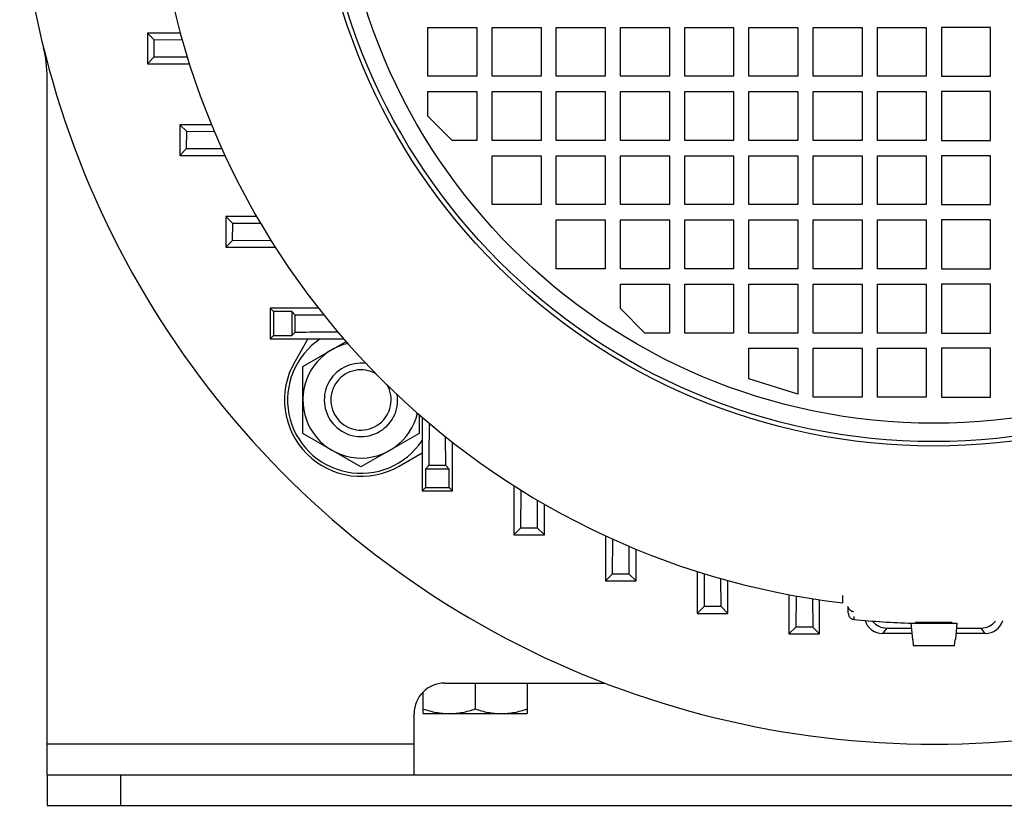
# Model space of a CAD drawing. Units: millimetres. Extents: x -1294 to 2273, y -617 to 998.
# Drawn here: x 1936 to 2097, y 16 to 144 of the extents above; entities that cross this region are included whole.
import ezdxf

# ---------------------------------------------------------------- set-up
doc = ezdxf.new("R2010")
doc.units = ezdxf.units.MM
doc.header["$LTSCALE"] = 19.36
doc.layers.get('0').update_dxf_attribs({"linetype": 'CONTINUOUS'})

msp = doc.modelspace()

# ---------------------------------------------------------------- linework, layer by layer
at = {"color": 7, "linetype": 'CONTINUOUS'}
for p, q in [((1957.13, 142.12), (1958.25, 141.01)), ((1957.13, 142.12), (1957.13, 137.12)), ((1962.52, 142.12), (1957.13, 142.12)), ((2002.99, 135.07), (2002.99, 143.07)), ((2002.99, 143.07), (2010.99, 143.07)), ((2010.99, 143.07), (2010.99, 135.07)), ((2013.49, 143.07), (2021.49, 143.07)), ((2013.49, 135.07), (2013.49, 143.07)), ((2021.49, 143.07), (2021.49, 135.07)), ((2023.99, 143.07), (2031.99, 143.07)), ((2023.99, 135.07), (2023.99, 143.07)), ((2031.99, 143.07), (2031.99, 135.07)), ((2034.49, 143.07), (2042.49, 143.07)), ((2034.49, 135.07), (2034.49, 143.07)), ((2042.49, 143.07), (2042.49, 135.07)), ((2044.99, 143.07), (2052.99, 143.07)), ((2044.99, 135.07), (2044.99, 143.07)), ((2052.99, 143.07), (2052.99, 135.07)), ((2055.49, 143.07), (2063.49, 143.07)), ((2055.49, 135.07), (2055.49, 143.07)), ((2063.49, 143.07), (2063.49, 135.07)), ((2065.99, 143.07), (2073.99, 143.07)), ((2065.99, 135.07), (2065.99, 143.07)), ((2073.99, 143.07), (2073.99, 135.07)), ((2076.49, 143.07), (2084.49, 143.07)), ((2076.49, 135.07), (2076.49, 143.07)), ((2084.49, 143.07), (2084.49, 135.07)), ((2094.99, 143.07), (2086.99, 143.07)), ((2086.99, 143.07), (2086.99, 135.07)), ((2094.99, 135.07), (2094.99, 143.07)), ((1958.24, 138.23), (1958.25, 141.01)), ((1962.84, 140.98), (1958.25, 141.01)), ((1957.13, 137.12), (1958.24, 138.23)), ((1957.13, 137.12), (1964, 137.12)), ((1958.24, 138.23), (1963.64, 138.27)), ((2010.99, 135.07), (2002.99, 135.07)), ((2021.49, 135.07), (2013.49, 135.07)), ((2031.99, 135.07), (2023.99, 135.07)), ((2042.49, 135.07), (2034.49, 135.07)), ((2052.99, 135.07), (2044.99, 135.07)), ((2063.49, 135.07), (2055.49, 135.07)), ((2073.99, 135.07), (2065.99, 135.07)), ((2084.49, 135.07), (2076.49, 135.07)), ((2086.99, 135.07), (2094.99, 135.07)), ((2002.99, 132.57), (2010.99, 132.57)), ((2002.99, 128.57), (2002.99, 132.57)), ((2010.99, 132.57), (2010.99, 124.57)), ((2013.49, 132.57), (2021.49, 132.57)), ((2013.49, 124.57), (2013.49, 132.57)), ((2021.49, 132.57), (2021.49, 124.57)), ((2023.99, 132.57), (2031.99, 132.57)), ((2023.99, 124.57), (2023.99, 132.57)), ((2031.99, 132.57), (2031.99, 124.57)), ((2034.49, 132.57), (2042.49, 132.57)), ((2034.49, 124.57), (2034.49, 132.57)), ((2042.49, 132.57), (2042.49, 124.57)), ((2044.99, 132.57), (2052.99, 132.57)), ((2044.99, 124.57), (2044.99, 132.57)), ((2052.99, 132.57), (2052.99, 124.57)), ((2055.49, 132.57), (2063.49, 132.57)), ((2055.49, 124.57), (2055.49, 132.57)), ((2063.49, 132.57), (2063.49, 124.57)), ((2065.99, 132.57), (2073.99, 132.57)), ((2065.99, 124.57), (2065.99, 132.57)), ((2073.99, 132.57), (2073.99, 124.57)), ((2076.49, 132.57), (2084.49, 132.57)), ((2076.49, 124.57), (2076.49, 132.57)), ((2084.49, 132.57), (2084.49, 124.57)), ((2094.99, 132.57), (2086.99, 132.57)), ((2086.99, 132.57), (2086.99, 124.57)), ((2094.99, 124.57), (2094.99, 132.57)), ((2006.99, 124.57), (2002.99, 128.57)), ((1962.44, 127.12), (1963.56, 126.01)), ((1962.44, 127.12), (1962.44, 122.12)), ((1967.64, 127.12), (1962.44, 127.12)), ((1963.55, 123.23), (1963.56, 126.01)), ((1968.12, 125.98), (1963.56, 126.01)), ((2010.99, 124.57), (2006.99, 124.57)), ((2021.49, 124.57), (2013.49, 124.57)), ((2031.99, 124.57), (2023.99, 124.57)), ((2042.49, 124.57), (2034.49, 124.57)), ((2052.99, 124.57), (2044.99, 124.57)), ((2063.49, 124.57), (2055.49, 124.57)), ((2073.99, 124.57), (2065.99, 124.57)), ((2084.49, 124.57), (2076.49, 124.57)), ((2086.99, 124.57), (2094.99, 124.57)), ((1962.44, 122.12), (1963.55, 123.23)), ((1963.55, 123.23), (1969.3, 123.27)), ((1962.44, 122.12), (1969.83, 122.12)), ((2013.49, 122.07), (2021.49, 122.07)), ((2013.49, 114.07), (2013.49, 122.07)), ((2021.49, 122.07), (2021.49, 114.07)), ((2023.99, 122.07), (2031.99, 122.07)), ((2023.99, 114.07), (2023.99, 122.07)), ((2031.99, 122.07), (2031.99, 114.07)), ((2034.49, 122.07), (2042.49, 122.07)), ((2034.49, 114.07), (2034.49, 122.07)), ((2042.49, 122.07), (2042.49, 114.07)), ((2044.99, 122.07), (2052.99, 122.07)), ((2044.99, 114.07), (2044.99, 122.07)), ((2052.99, 122.07), (2052.99, 114.07)), ((2055.49, 122.07), (2063.49, 122.07)), ((2055.49, 114.07), (2055.49, 122.07)), ((2063.49, 122.07), (2063.49, 114.07)), ((2065.99, 122.07), (2073.99, 122.07)), ((2065.99, 114.07), (2065.99, 122.07)), ((2073.99, 122.07), (2073.99, 114.07)), ((2076.49, 122.07), (2084.49, 122.07)), ((2076.49, 114.07), (2076.49, 122.07)), ((2084.49, 122.07), (2084.49, 114.07)), ((2094.99, 122.07), (2086.99, 122.07)), ((2086.99, 122.07), (2086.99, 114.07)), ((2094.99, 114.07), (2094.99, 122.07)), ((2021.49, 114.07), (2013.49, 114.07)), ((2031.99, 114.07), (2023.99, 114.07)), ((2042.49, 114.07), (2034.49, 114.07)), ((2052.99, 114.07), (2044.99, 114.07)), ((2063.49, 114.07), (2055.49, 114.07)), ((2073.99, 114.07), (2065.99, 114.07)), ((2084.49, 114.07), (2076.49, 114.07)), ((2086.99, 114.07), (2094.99, 114.07)), ((1969.97, 112.12), (1971.08, 111.01)), ((1969.97, 112.12), (1969.97, 107.12)), ((1975.01, 112.12), (1969.97, 112.12)), ((2023.99, 111.57), (2031.99, 111.57)), ((2023.99, 103.57), (2023.99, 111.57)), ((2031.99, 111.57), (2031.99, 103.57)), ((2034.49, 111.57), (2042.49, 111.57)), ((2034.49, 103.57), (2034.49, 111.57)), ((2042.49, 111.57), (2042.49, 103.57)), ((2044.99, 111.57), (2052.99, 111.57)), ((2044.99, 103.57), (2044.99, 111.57)), ((2052.99, 111.57), (2052.99, 103.57)), ((2055.49, 111.57), (2063.49, 111.57)), ((2055.49, 103.57), (2055.49, 111.57)), ((2063.49, 111.57), (2063.49, 103.57)), ((2065.99, 111.57), (2073.99, 111.57)), ((2065.99, 103.57), (2065.99, 111.57)), ((2073.99, 111.57), (2073.99, 103.57)), ((2076.49, 111.57), (2084.49, 111.57)), ((2076.49, 103.57), (2076.49, 111.57)), ((2084.49, 111.57), (2084.49, 103.57)), ((2094.99, 111.57), (2086.99, 111.57)), ((2086.99, 111.57), (2086.99, 103.57)), ((2094.99, 103.57), (2094.99, 111.57)), ((1971.07, 108.23), (1971.08, 111.01)), ((1975.67, 110.98), (1971.08, 111.01)), ((1969.97, 107.12), (1971.07, 108.23)), ((1971.07, 108.23), (1977.31, 108.27)), ((1969.97, 107.12), (1978.04, 107.12)), ((2031.99, 103.57), (2023.99, 103.57)), ((2042.49, 103.57), (2034.49, 103.57)), ((2052.99, 103.57), (2044.99, 103.57)), ((2063.49, 103.57), (2055.49, 103.57)), ((2073.99, 103.57), (2065.99, 103.57)), ((2084.49, 103.57), (2076.49, 103.57)), ((2086.99, 103.57), (2094.99, 103.57)), ((2034.49, 101.07), (2042.49, 101.07)), ((2034.49, 97.07), (2034.49, 101.07)), ((2042.49, 101.07), (2042.49, 93.07)), ((2044.99, 101.07), (2052.99, 101.07)), ((2044.99, 93.07), (2044.99, 101.07)), ((2052.99, 101.07), (2052.99, 93.07)), ((2055.49, 101.07), (2063.49, 101.07)), ((2055.49, 93.07), (2055.49, 101.07)), ((2063.49, 101.07), (2063.49, 93.07)), ((2065.99, 101.07), (2073.99, 101.07)), ((2065.99, 93.07), (2065.99, 101.07)), ((2073.99, 101.07), (2073.99, 93.07)), ((2076.49, 101.07), (2084.49, 101.07)), ((2076.49, 93.07), (2076.49, 101.07)), ((2084.49, 101.07), (2084.49, 93.07)), ((2094.99, 101.07), (2086.99, 101.07)), ((2086.99, 101.07), (2086.99, 93.07)), ((2094.99, 93.07), (2094.99, 101.07)), ((1977.19, 97.12), (1977.74, 96.57)), ((1985.11, 97.12), (1977.19, 97.12)), ((1977.19, 97.12), (1977.19, 92.12)), ((2038.49, 93.07), (2034.49, 97.07)), ((1980.74, 96.57), (1977.74, 96.57)), ((1977.74, 96.57), (1977.74, 92.67)), ((1980.74, 96.57), (1981.31, 96.01)), ((1980.74, 96.57), (1980.74, 92.67)), ((1981.29, 93.23), (1981.31, 96.01)), ((1986.02, 95.98), (1981.31, 96.01)), ((1977.19, 92.12), (1977.74, 92.67)), ((1977.19, 92.12), (1989.23, 92.12)), ((1977.74, 92.67), (1980.74, 92.67)), ((1980.74, 92.67), (1981.29, 93.23)), ((1983.39, 92.12), (1981.23, 88.38)), ((2042.49, 93.07), (2038.49, 93.07)), ((2052.99, 93.07), (2044.99, 93.07)), ((2063.49, 93.07), (2055.49, 93.07)), ((2073.99, 93.07), (2065.99, 93.07)), ((2084.49, 93.07), (2076.49, 93.07)), ((2086.99, 93.07), (2094.99, 93.07)), ((1982.55, 87.62), (1989.61, 91.69)), ((2055.49, 90.57), (2063.49, 90.57)), ((2055.49, 85.57), (2055.49, 90.57)), ((2063.49, 90.57), (2063.49, 83.07)), ((2065.99, 90.57), (2073.99, 90.57)), ((2065.99, 82.57), (2065.99, 90.57)), ((2073.99, 90.57), (2073.99, 82.57)), ((2076.49, 90.57), (2084.49, 90.57)), ((2076.49, 82.57), (2076.49, 90.57)), ((2084.49, 90.57), (2084.49, 82.57)), ((2094.99, 90.57), (2086.99, 90.57)), ((2086.99, 90.57), (2086.99, 82.57)), ((2094.99, 82.57), (2094.99, 90.57)), ((1982.55, 76.65), (1982.55, 87.62)), ((2063.49, 83.07), (2055.49, 85.57)), ((2073.99, 82.57), (2065.99, 82.57)), ((2084.49, 82.57), (2076.49, 82.57)), ((2086.99, 82.57), (2094.99, 82.57)), ((2001.55, 79.74), (2001.55, 76.65)), ((2002.04, 79.31), (2002.04, 67.27)), ((1992.05, 71.16), (1982.55, 76.65)), ((2001.55, 76.65), (1992.05, 71.16)), ((2005.92, 71.39), (2005.9, 76.1)), ((2007.04, 67.27), (2007.04, 75.2)), ((1998.3, 71.31), (2002.04, 73.47)), ((2002.59, 70.82), (2003.15, 71.38)), ((2005.92, 71.39), (2003.15, 71.38)), ((2006.49, 70.82), (2005.92, 71.39)), ((2006.49, 70.82), (2002.59, 70.82)), ((2002.59, 70.82), (2002.59, 67.82)), ((2006.49, 67.82), (2006.49, 70.82)), ((2002.04, 67.27), (2002.59, 67.82)), ((2002.59, 67.82), (2006.49, 67.82)), ((2007.04, 67.27), (2006.49, 67.82)), ((2017.04, 68.12), (2017.04, 60.05)), ((2002.04, 67.27), (2007.04, 67.27)), ((2018.19, 67.4), (2018.15, 61.16)), ((2020.93, 61.17), (2020.9, 65.76)), ((2022.04, 60.05), (2022.04, 65.09)), ((2017.04, 60.05), (2018.15, 61.16)), ((2017.04, 60.05), (2022.04, 60.05)), ((2020.93, 61.17), (2018.15, 61.16)), ((2022.04, 60.05), (2020.93, 61.17)), ((2032.04, 59.91), (2032.04, 52.53)), ((2033.19, 59.39), (2033.15, 53.63)), ((2035.93, 53.64), (2035.9, 58.2)), ((2037.04, 52.53), (2037.04, 57.72)), ((2032.04, 52.53), (2033.15, 53.63)), ((2035.93, 53.64), (2033.15, 53.63)), ((2037.04, 52.53), (2035.93, 53.64)), ((2047.04, 54.08), (2047.04, 47.22)), ((2048.19, 53.72), (2048.15, 48.32)), ((2032.04, 52.53), (2037.04, 52.53)), ((2050.93, 48.33), (2050.9, 52.92)), ((2052.04, 47.22), (2052.04, 52.6)), ((2062.04, 50.29), (2062.04, 43.85)), ((2063.19, 50.08), (2063.15, 44.96)), ((2047.04, 47.22), (2048.15, 48.32)), ((2050.93, 48.33), (2048.15, 48.32)), ((2052.04, 47.22), (2050.93, 48.33)), ((2065.9, 49.63), (2065.93, 44.96)), ((2067.04, 43.85), (2067.04, 49.45)), ((2047.04, 47.22), (2052.04, 47.22)), ((2071.7, 48.22), (2071.7, 48.22)), ((2071.74, 47.23), (2071.74, 47.95)), ((2081.99, 45.62), (2089.49, 45.62)), ((2081.99, 45.62), (2082.23, 42.92)), ((2083.24, 45.62), (2083.24, 45.73)), ((2088.24, 45.62), (2088.24, 45.73)), ((2089.49, 45.62), (2089.26, 42.92)), ((2062.04, 43.85), (2063.15, 44.96)), ((2062.04, 43.85), (2067.04, 43.85)), ((2065.93, 44.96), (2063.15, 44.96)), ((2067.04, 43.85), (2065.93, 44.96)), ((2082.14, 43.93), (2077.35, 43.93)), ((2078.04, 44.82), (2082.06, 44.82)), ((2094.13, 43.93), (2089.34, 43.93)), ((2089.42, 44.82), (2093.44, 44.82)), ((2082.29, 42.92), (2082.23, 42.92)), ((2082.29, 42.92), (2082.3, 42.81)), ((2082.3, 42.81), (2082.37, 42.04)), ((2082.37, 42.04), (2082.38, 41.92)), ((2089.11, 41.92), (2082.38, 41.92)), ((2089.11, 41.92), (2089.12, 42.04)), ((2089.12, 42.04), (2089.19, 42.81)), ((2089.19, 42.81), (2089.2, 42.92)), ((2089.26, 42.92), (2089.2, 42.92)), ((2010.74, 35.82), (2010.74, 31.58)), ((2019.24, 35.82), (2019.24, 30.82)), ((2002.24, 30.82), (2002.24, 34.38)), ((2002.24, 30.82), (2019.24, 30.82)), ((1940.74, 20.82), (1940.74, 15.82)), ((1940.74, 15.82), (2230.74, 15.82))]:
    msp.add_line(p, q, dxfattribs=at)
at = {"color": 3, "linetype": 'CONTINUOUS'}
for p, q in [((1940.74, 20.82), (1940.74, 134.9)), ((2005.74, 35.82), (2031.89, 35.82)), ((2000.74, 20.82), (2000.74, 30.82)), ((1940.74, 20.82), (2230.74, 20.82))]:
    msp.add_line(p, q, dxfattribs=at)
at = {"color": 9, "linetype": 'CONTINUOUS'}
for p, q in [((2070.86, 48.94), (2070.85, 50.13)), ((2072.64, 46.71), (2072.64, 46.24)), ((2078.04, 44.82), (2077.35, 43.93)), ((2094.13, 43.93), (2093.44, 44.82)), ((2000.74, 25.82), (1940.74, 25.82)), ((1952.74, 20.82), (1952.74, 15.82))]:
    msp.add_line(p, q, dxfattribs=at)
at = {"color": 7, "linetype": 'CONTINUOUS'}
msp.add_lwpolyline([(2071.7, 48.22), (2071.71, 48.2), (2071.72, 48.17), (2071.72, 48.15), (2071.73, 48.12), (2071.73, 48.1), (2071.73, 48.08), (2071.74, 48.05), (2071.74, 48.03), (2071.74, 48.01), (2071.74, 47.99), (2071.74, 47.97), (2071.74, 47.95)], dxfattribs=at)
at = {"color": 9, "linetype": 'CONTINUOUS'}
for radius in [101.24, 97.5]:
    msp.add_circle((2085.74, 175.82), radius, dxfattribs=at)
at = {"color": 7, "linetype": 'CONTINUOUS'}
msp.add_circle((2085.74, 175.82), 100.5, dxfattribs=at)
for centre, radius, start, end in [((2085.74, 175.82), 150, 184.705, 296.1774), ((2085.74, 175.82), 127.75, 186.6904, 263.3096), ((1992.05, 82.13), 12, 123.6223, 326.3777), ((1992.05, 82.13), 9.5, 103.1999, 346.8001), ((1992.05, 82.13), 12.5, 150, 300), ((1992.05, 82.13), 6, 81.8507, 8.1492), ((1992.05, 82.13), 4.93, 60.0687, 29.9128), ((2070.74, 47.95), 1, 15.7713, 23.4381), ((2070.74, 47.95), 1, 0.0414, 15.7394), ((2085.74, 175.82), 130.25, 264.2274, 268.4137), ((2085.74, 175.82), 130.25, 271.5863, 271.6498)]:
    msp.add_arc(centre, radius, start, end, dxfattribs=at)
at = {"color": 3, "linetype": 'CONTINUOUS'}
for centre, radius, start, end in [((1920.74, 134.9), 20, 0, 13.9306), ((2005.74, 30.82), 5, 90, 180)]:
    msp.add_arc(centre, radius, start, end, dxfattribs=at)
at = {"color": 7, "linetype": 'CONTINUOUS'}
for centre, major_axis, start_param, end_param in [((2077.35, 46.93), (1.83, 2.38), 2.517024, 3.795974), ((2078.04, 47.82), (1.83, 2.38), -3.388613, -2.487211), ((2093.44, 47.82), (-1.83, 2.38), -3.795974, -2.894572), ((2094.13, 46.93), (-1.83, 2.38), 2.487211, 3.766161)]:
    msp.add_ellipse(centre, major_axis=major_axis, ratio=0.999758, start_param=start_param, end_param=end_param, dxfattribs=at)
for points, knots in [([(1981.29, 93.23), (1981.87, 93.23), (1984.19, 93.25), (1986.51, 93.26), (1988.25, 93.27)], [0, 0, 0, 0, 0.249576, 1, 1, 1, 1]), ([(2003.19, 78.33), (2003.19, 77.75), (2003.17, 75.43), (2003.16, 73.11), (2003.15, 71.38)], [0, 0, 0, 0, 0.250432, 1, 1, 1, 1]), ([(2071.74, 47.23), (2071.74, 47.17), (2071.75, 47.05), (2071.8, 46.87), (2071.89, 46.7), (2072, 46.56), (2072.13, 46.43), (2072.29, 46.33), (2072.46, 46.26), (2072.58, 46.24), (2072.64, 46.23)], [0, 0, 0, 0, 0.124994, 0.25, 0.375006, 0.5, 0.624994, 0.75, 0.875006, 1, 1, 1, 1]), ([(2088.74, 45.72), (2088.74, 45.72), (2088.74, 45.72), (2088.74, 45.72), (2088.74, 45.72), (2088.73, 45.72), (2088.73, 45.72), (2088.72, 45.72), (2088.71, 45.73), (2088.7, 45.73), (2088.68, 45.73), (2088.65, 45.73), (2088.61, 45.73), (2088.56, 45.73), (2088.51, 45.73), (2088.45, 45.73), (2088.39, 45.73), (2088.31, 45.73), (2088.2, 45.73), (2088.05, 45.72), (2087.86, 45.72), (2087.64, 45.72), (2087.4, 45.72), (2087.15, 45.72), (2086.89, 45.72), (2086.61, 45.72), (2086.23, 45.71), (2085.74, 45.71), (2085.26, 45.71), (2084.87, 45.72), (2084.6, 45.72), (2084.33, 45.72), (2084.08, 45.72), (2083.84, 45.72), (2083.63, 45.72), (2083.43, 45.72), (2083.28, 45.73), (2083.17, 45.73), (2083.1, 45.73), (2083.03, 45.73), (2082.97, 45.73), (2082.92, 45.73), (2082.87, 45.73), (2082.83, 45.73), (2082.81, 45.73), (2082.79, 45.73), (2082.78, 45.73), (2082.77, 45.72), (2082.76, 45.72), (2082.75, 45.72), (2082.75, 45.72), (2082.74, 45.72), (2082.74, 45.72), (2082.74, 45.72), (2082.74, 45.72)], [0, 0, 0, 0, 0.000065, 0.000189, 0.00065, 0.001408, 0.002464, 0.003819, 0.005471, 0.007421, 0.009668, 0.015045, 0.02159, 0.029287, 0.038118, 0.048062, 0.059094, 0.071189, 0.084317, 0.113543, 0.146491, 0.182844, 0.222251, 0.264332, 0.308683, 0.354877, 0.402468, 0.5, 0.597532, 0.645123, 0.691317, 0.735668, 0.777749, 0.817156, 0.853509, 0.886457, 0.915683, 0.928811, 0.940906, 0.951938, 0.961882, 0.970713, 0.97841, 0.984955, 0.990332, 0.992579, 0.994529, 0.996181, 0.997536, 0.998592, 0.99935, 0.999811, 0.999935, 1, 1, 1, 1]), ([(2082.74, 45.72), (2082.74, 45.72), (2082.74, 45.72), (2082.74, 45.72), (2082.75, 45.72), (2082.75, 45.72), (2082.75, 45.72), (2082.76, 45.72), (2082.78, 45.72), (2082.79, 45.72), (2082.82, 45.71), (2082.84, 45.71), (2082.87, 45.71), (2082.9, 45.71), (2082.96, 45.71), (2083.03, 45.7), (2083.13, 45.7), (2083.2, 45.7), (2083.24, 45.7)], [0, 0, 0, 0, 0.001402, 0.004581, 0.009708, 0.016813, 0.025905, 0.036986, 0.065108, 0.101155, 0.145082, 0.196834, 0.256342, 0.323528, 0.398302, 0.570204, 0.771129, 1, 1, 1, 1]), ([(2088.24, 45.7), (2088.28, 45.7), (2088.35, 45.7), (2088.45, 45.7), (2088.53, 45.71), (2088.58, 45.71), (2088.61, 45.71), (2088.64, 45.71), (2088.67, 45.71), (2088.69, 45.72), (2088.71, 45.72), (2088.72, 45.72), (2088.73, 45.72), (2088.73, 45.72), (2088.74, 45.72), (2088.74, 45.72), (2088.74, 45.72), (2088.74, 45.72), (2088.74, 45.72)], [0, 0, 0, 0, 0.228871, 0.429796, 0.601698, 0.676472, 0.743658, 0.803166, 0.854918, 0.898845, 0.934892, 0.963014, 0.974095, 0.983187, 0.990292, 0.995419, 0.998598, 1, 1, 1, 1]), ([(2002.24, 31.58), (2002.59, 31.47), (2003.28, 31.26), (2004.34, 31.01), (2005.41, 30.86), (2006.13, 30.82), (2006.49, 30.82)], [0, 0, 0, 0, 0.251424, 0.501758, 0.751157, 1, 1, 1, 1]), ([(2006.49, 30.82), (2006.85, 30.82), (2007.57, 30.86), (2008.64, 31.01), (2009.7, 31.26), (2010.4, 31.47), (2010.74, 31.58)], [0, 0, 0, 0, 0.248843, 0.498242, 0.748576, 1, 1, 1, 1]), ([(2010.74, 31.58), (2011.09, 31.47), (2011.78, 31.26), (2012.84, 31.01), (2013.91, 30.86), (2014.63, 30.82), (2014.99, 30.82)], [0, 0, 0, 0, 0.251424, 0.501758, 0.751157, 1, 1, 1, 1]), ([(2014.99, 30.82), (2015.35, 30.82), (2016.07, 30.86), (2017.14, 31.01), (2018.2, 31.26), (2018.9, 31.47), (2019.24, 31.58)], [0, 0, 0, 0, 0.248843, 0.498242, 0.748576, 1, 1, 1, 1])]:
    msp.add_open_spline(points, degree=3, knots=knots, dxfattribs=at)
at = {"color": 9, "linetype": 'CONTINUOUS'}
msp.add_open_spline([(2071.7, 48.22), (2071.72, 48.18), (2071.75, 48.09), (2071.82, 47.96), (2071.91, 47.85), (2072.06, 47.71), (2072.27, 47.59), (2072.47, 47.55), (2072.57, 47.54)], degree=3, knots=[0, 0, 0, 0, 0.122995, 0.246306, 0.370111, 0.494545, 0.745474, 1, 1, 1, 1], dxfattribs=at)

doc.saveas('drawing.dxf')
